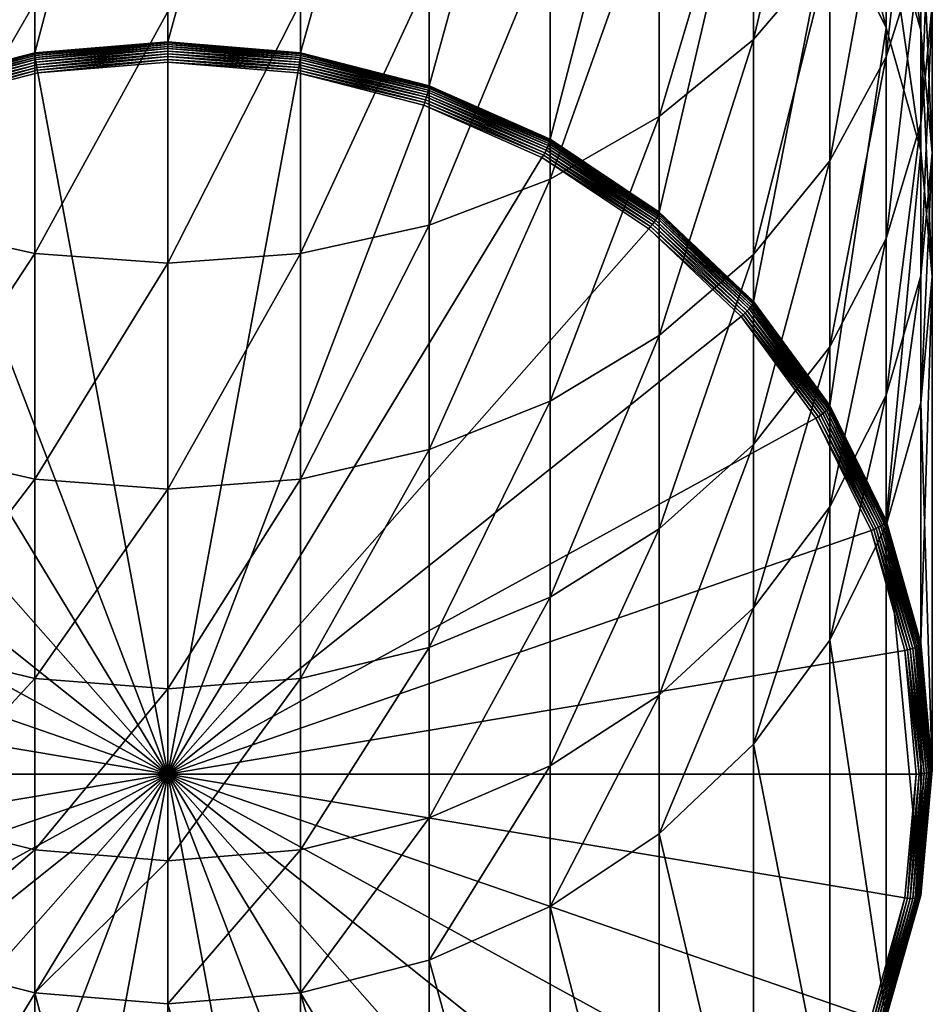
# Model space of a CAD drawing. Extents: x -22 to 75, y -132 to 22.
# Drawn here: x -2 to 10, y -126 to -114 of the extents above; entities that cross this region are included whole.
import ezdxf

# ---------------------------------------------------------------- set-up
doc = ezdxf.new("R2010")
doc.units = 0
doc.layers.add('L1', color=7, linetype='CONTINUOUS')

msp = doc.modelspace()

# ---------------------------------------------------------------- linework, layer by layer
at = {"layer": 'L1', "color": 7}
for points in [[(-1.649658, -114.2842, 199.019), (-1.649658, -108.1656, 217.85), (0, -108.0284, 217.8054)], [(-1.649658, -114.2842, 199.019), (0, -108.0284, 217.8054), (0, -114.1469, 198.9744)], [(0, -114.1469, 198.9744), (0, -108.0284, 217.8054), (1.649658, -108.1656, 217.85)], [(-3.249191, -114.6918, 199.1515), (-3.249191, -108.5732, 217.9824), (-1.649658, -108.1656, 217.85)], [(-3.249191, -114.6918, 199.1515), (-1.649658, -108.1656, 217.85), (-1.649658, -114.2842, 199.019)], [(0, -114.1469, 198.9744), (1.649658, -108.1656, 217.85), (1.649658, -114.2842, 199.019)], [(1.649658, -114.2842, 199.019), (1.649658, -108.1656, 217.85), (3.249191, -108.5732, 217.9824)], [(1.649658, -114.2842, 199.019), (3.249191, -108.5732, 217.9824), (3.249191, -114.6918, 199.1515)], [(3.249191, -114.6918, 199.1515), (3.249191, -108.5732, 217.9824), (4.75, -109.2388, 218.1987)], [(3.249191, -114.6918, 199.1515), (4.75, -109.2388, 218.1987), (4.75, -115.3574, 199.3677)], [(4.75, -115.3574, 199.3677), (4.75, -109.2388, 218.1987), (6.106482, -110.1421, 218.4922)], [(4.75, -115.3574, 199.3677), (6.106482, -110.1421, 218.4922), (6.106482, -116.2607, 199.6613)], [(6.106482, -116.2607, 199.6613), (6.106482, -110.1421, 218.4922), (7.277422, -111.2558, 218.854)], [(8.227241, -113.006, 239.3878), (8.227241, -110.0949, 243.2252), (7.277422, -114.1164, 240.1668)], [(7.277422, -114.1164, 240.1668), (8.227241, -110.0949, 243.2252), (7.277422, -111.1443, 244.0847)], [(9.355674, -112.9604, 233.7575), (9.355674, -110.4679, 237.6072), (8.92708, -114.3345, 234.5763)], [(8.92708, -114.3345, 234.5763), (9.355674, -110.4679, 237.6072), (8.92708, -111.7774, 238.5258)], [(8.92708, -112.5202, 223.7007), (8.92708, -110.7766, 227.5454), (9.355674, -114.0005, 224.3067)], [(9.355674, -114.0005, 224.3067), (8.92708, -110.7766, 227.5454), (9.355674, -112.2078, 228.2598)], [(7.277422, -114.1164, 240.1668), (7.277422, -111.1443, 244.0847), (6.106482, -115.075, 240.8393)], [(6.106482, -115.075, 240.8393), (7.277422, -111.1443, 244.0847), (6.106482, -112.0502, 244.8266)], [(8.227241, -112.5459, 219.2732), (8.227241, -111.1313, 223.1321), (8.92708, -113.9732, 219.737)], [(8.92708, -113.9732, 219.737), (8.227241, -111.1313, 223.1321), (8.92708, -112.5202, 223.7007)], [(6.106482, -116.2607, 199.6613), (7.277422, -111.2558, 218.854), (7.277422, -117.3743, 200.0231)], [(7.277422, -117.3743, 200.0231), (7.277422, -111.2558, 218.854), (8.227241, -112.5459, 219.2732)], [(9.5, -113.6838, 228.9965), (9.5, -111.5432, 232.9131), (9.355674, -115.1598, 229.7333)], [(9.355674, -115.1598, 229.7333), (9.5, -111.5432, 232.9131), (9.355674, -112.9604, 233.7575)], [(8.92708, -114.3345, 234.5763), (8.92708, -111.7774, 238.5258), (8.227241, -115.6237, 235.3446)], [(8.227241, -115.6237, 235.3446), (8.92708, -111.7774, 238.5258), (8.227241, -113.006, 239.3878)], [(6.106482, -115.075, 240.8393), (6.106482, -112.0502, 244.8266), (4.75, -115.8525, 241.3849)], [(4.75, -115.8525, 241.3849), (6.106482, -112.0502, 244.8266), (4.75, -112.7851, 245.4284)], [(9.355674, -114.0005, 224.3067), (9.355674, -112.2078, 228.2598), (9.5, -115.5272, 224.9317)], [(9.5, -115.5272, 224.9317), (9.355674, -112.2078, 228.2598), (9.5, -113.6838, 228.9965)], [(8.92708, -113.9732, 219.737), (8.92708, -112.5202, 223.7007), (9.355674, -115.4945, 220.2312)], [(9.355674, -115.4945, 220.2312), (8.92708, -112.5202, 223.7007), (9.355674, -114.0005, 224.3067)], [(7.277422, -117.3743, 200.0231), (8.227241, -112.5459, 219.2732), (8.227241, -118.6644, 200.4423)], [(8.227241, -118.6644, 200.4423), (8.227241, -112.5459, 219.2732), (8.92708, -113.9732, 219.737)], [(4.75, -115.8525, 241.3849), (4.75, -112.7851, 245.4284), (3.249191, -116.4254, 241.7868)], [(3.249191, -116.4254, 241.7868), (4.75, -112.7851, 245.4284), (3.249191, -113.3265, 245.8718)], [(8.227241, -115.6237, 235.3446), (8.227241, -113.006, 239.3878), (7.277422, -116.789, 236.0389)], [(7.277422, -116.789, 236.0389), (8.227241, -113.006, 239.3878), (7.277422, -114.1164, 240.1668)], [(9.355674, -115.1598, 229.7333), (9.355674, -112.9604, 233.7575), (8.92708, -116.5909, 230.4476)], [(8.92708, -116.5909, 230.4476), (9.355674, -112.9604, 233.7575), (8.92708, -114.3345, 234.5763)], [(-3.249191, -116.4254, 241.7868), (-1.649658, -113.6581, 246.1433), (-3.249191, -113.3265, 245.8718)], [(3.249191, -116.4254, 241.7868), (3.249191, -113.3265, 245.8718), (1.649658, -116.7763, 242.0329)], [(1.649658, -116.7763, 242.0329), (3.249191, -113.3265, 245.8718), (1.649658, -113.6581, 246.1433)], [(-1.649658, -116.7763, 242.0329), (-1.649658, -113.6581, 246.1433), (-3.249191, -116.4254, 241.7868)], [(-1.649658, -116.7763, 242.0329), (0, -113.7698, 246.2348), (-1.649658, -113.6581, 246.1433)], [(1.649658, -116.7763, 242.0329), (1.649658, -113.6581, 246.1433), (0, -116.8944, 242.1158)], [(0, -116.8944, 242.1158), (1.649658, -113.6581, 246.1433), (0, -113.7698, 246.2348)], [(9.5, -115.5272, 224.9317), (9.5, -113.6838, 228.9965), (9.355674, -117.0539, 225.5567)], [(9.355674, -117.0539, 225.5567), (9.5, -113.6838, 228.9965), (9.355674, -115.1598, 229.7333)], [(0, -116.8944, 242.1158), (0, -113.7698, 246.2348), (-1.649658, -116.7763, 242.0329)], [(8.227241, -118.6644, 200.4423), (8.92708, -113.9732, 219.737), (8.92708, -120.0918, 200.906)], [(8.92708, -120.0918, 200.906), (8.92708, -113.9732, 219.737), (9.355674, -115.4945, 220.2312)], [(9.355674, -115.4945, 220.2312), (9.355674, -114.0005, 224.3067), (9.5, -117.0634, 220.741)], [(9.5, -117.0634, 220.741), (9.355674, -114.0005, 224.3067), (9.5, -115.5272, 224.9317)], [(7.277422, -116.789, 236.0389), (7.277422, -114.1164, 240.1668), (6.106482, -117.7949, 236.6383)], [(6.106482, -117.7949, 236.6383), (7.277422, -114.1164, 240.1668), (6.106482, -115.075, 240.8393)], [(-1.64913, -114.2977, 198.9869), (-1.649658, -114.2842, 199.019), (0, -114.1469, 198.9744)], [(-1.64913, -114.2977, 198.9869), (0, -114.1469, 198.9744), (0, -114.1605, 198.9423)], [(-1.647563, -114.3166, 198.9577), (-1.64913, -114.2977, 198.9869), (0, -114.1605, 198.9423)], [(-1.647563, -114.3166, 198.9577), (0, -114.1605, 198.9423), (0, -114.1795, 198.9131)], [(-1.645005, -114.3401, 198.9321), (-1.647563, -114.3166, 198.9577), (0, -114.1795, 198.9131)], [(-1.645005, -114.3401, 198.9321), (0, -114.1795, 198.9131), (0, -114.2033, 198.8876)], [(-1.641533, -114.3677, 198.911), (-1.645005, -114.3401, 198.9321), (0, -114.2033, 198.8876)], [(-1.641533, -114.3677, 198.911), (0, -114.2033, 198.8876), (0, -114.2311, 198.8666)], [(-1.637252, -114.3984, 198.8951), (-1.641533, -114.3677, 198.911), (0, -114.2311, 198.8666)], [(-1.637252, -114.3984, 198.8951), (0, -114.2311, 198.8666), (0, -114.2622, 198.8508)], [(0, -114.1605, 198.9423), (0, -114.1469, 198.9744), (1.649658, -114.2842, 199.019)], [(0, -114.1795, 198.9131), (0, -114.1605, 198.9423), (1.64913, -114.2977, 198.9869)], [(0, -114.1605, 198.9423), (1.649658, -114.2842, 199.019), (1.64913, -114.2977, 198.9869)], [(0, -114.2033, 198.8876), (0, -114.1795, 198.9131), (1.647563, -114.3166, 198.9577)], [(0, -114.1795, 198.9131), (1.64913, -114.2977, 198.9869), (1.647563, -114.3166, 198.9577)], [(0, -114.2311, 198.8666), (0, -114.2033, 198.8876), (1.645005, -114.3401, 198.9321)], [(0, -114.2033, 198.8876), (1.647563, -114.3166, 198.9577), (1.645005, -114.3401, 198.9321)], [(0, -114.2622, 198.8508), (0, -114.2311, 198.8666), (1.641533, -114.3677, 198.911)], [(0, -114.2311, 198.8666), (1.645005, -114.3401, 198.9321), (1.641533, -114.3677, 198.911)], [(-3.248152, -114.7052, 199.1193), (-3.249191, -114.6918, 199.1515), (-1.649658, -114.2842, 199.019)], [(-3.248152, -114.7052, 199.1193), (-1.649658, -114.2842, 199.019), (-1.64913, -114.2977, 198.9869)], [(-3.245066, -114.7237, 199.0899), (-3.248152, -114.7052, 199.1193), (-1.64913, -114.2977, 198.9869)], [(-3.245066, -114.7237, 199.0899), (-1.64913, -114.2977, 198.9869), (-1.647563, -114.3166, 198.9577)], [(-3.240027, -114.7466, 199.0642), (-3.245066, -114.7237, 199.0899), (-1.647563, -114.3166, 198.9577)], [(-3.240027, -114.7466, 199.0642), (-1.647563, -114.3166, 198.9577), (-1.645005, -114.3401, 198.9321)], [(-3.233188, -114.7733, 199.0428), (-3.240027, -114.7466, 199.0642), (-1.645005, -114.3401, 198.9321)], [(-3.233188, -114.7733, 199.0428), (-1.645005, -114.3401, 198.9321), (-1.641533, -114.3677, 198.911)], [(-1.632293, -114.4313, 198.8847), (-1.637252, -114.3984, 198.8951), (0, -114.2622, 198.8508)], [(-1.632293, -114.4313, 198.8847), (0, -114.2622, 198.8508), (0, -114.2955, 198.8406)], [(-1.626806, -114.4655, 198.8803), (-1.632293, -114.4313, 198.8847), (0, -114.2955, 198.8406)], [(-1.626806, -114.4655, 198.8803), (0, -114.2955, 198.8406), (0, -114.3301, 198.8364)], [(-1.620959, -114.4998, 198.882), (-1.626806, -114.4655, 198.8803), (0, -114.3301, 198.8364)], [(-1.620959, -114.4998, 198.882), (0, -114.3301, 198.8364), (0, -114.3649, 198.8382)], [(-1.614928, -114.5333, 198.8897), (-1.620959, -114.4998, 198.882), (0, -114.3649, 198.8382)], [(-1.614928, -114.5333, 198.8897), (0, -114.3649, 198.8382), (0, -114.3989, 198.846)], [(0, -114.2955, 198.8406), (0, -114.2622, 198.8508), (1.637252, -114.3984, 198.8951)], [(0, -114.2622, 198.8508), (1.641533, -114.3677, 198.911), (1.637252, -114.3984, 198.8951)], [(0, -114.3301, 198.8364), (0, -114.2955, 198.8406), (1.632293, -114.4313, 198.8847)], [(0, -114.2955, 198.8406), (1.637252, -114.3984, 198.8951), (1.632293, -114.4313, 198.8847)], [(0, -114.3649, 198.8382), (0, -114.3301, 198.8364), (1.626806, -114.4655, 198.8803)], [(0, -114.3301, 198.8364), (1.632293, -114.4313, 198.8847), (1.626806, -114.4655, 198.8803)], [(0, -114.3989, 198.846), (0, -114.3649, 198.8382), (1.620959, -114.4998, 198.882)], [(0, -114.3649, 198.8382), (1.626806, -114.4655, 198.8803), (1.620959, -114.4998, 198.882)], [(1.641533, -114.3677, 198.911), (1.645005, -114.3401, 198.9321), (3.240027, -114.7466, 199.0642)], [(1.645005, -114.3401, 198.9321), (1.647563, -114.3166, 198.9577), (3.245066, -114.7237, 199.0899)], [(1.645005, -114.3401, 198.9321), (3.245066, -114.7237, 199.0899), (3.240027, -114.7466, 199.0642)], [(1.647563, -114.3166, 198.9577), (1.64913, -114.2977, 198.9869), (3.248152, -114.7052, 199.1193)], [(1.647563, -114.3166, 198.9577), (3.248152, -114.7052, 199.1193), (3.245066, -114.7237, 199.0899)], [(1.64913, -114.2977, 198.9869), (1.649658, -114.2842, 199.019), (3.249191, -114.6918, 199.1515)], [(1.64913, -114.2977, 198.9869), (3.249191, -114.6918, 199.1515), (3.248152, -114.7052, 199.1193)], [(8.92708, -116.5909, 230.4476), (8.92708, -114.3345, 234.5763), (8.227241, -117.9337, 231.1179)], [(8.227241, -117.9337, 231.1179), (8.92708, -114.3345, 234.5763), (8.227241, -115.6237, 235.3446)], [(-3.224757, -114.803, 199.0265), (-3.233188, -114.7733, 199.0428), (-1.641533, -114.3677, 198.911)], [(-3.224757, -114.803, 199.0265), (-1.641533, -114.3677, 198.911), (-1.637252, -114.3984, 198.8951)], [(-3.214989, -114.8347, 199.0158), (-3.224757, -114.803, 199.0265), (-1.637252, -114.3984, 198.8951)], [(-3.214989, -114.8347, 199.0158), (-1.637252, -114.3984, 198.8951), (-1.632293, -114.4313, 198.8847)], [(-3.204183, -114.8675, 199.011), (-3.214989, -114.8347, 199.0158), (-1.632293, -114.4313, 198.8847)], [(-3.204183, -114.8675, 199.011), (-1.632293, -114.4313, 198.8847), (-1.626806, -114.4655, 198.8803)], [(-3.192666, -114.9003, 199.0121), (-3.204183, -114.8675, 199.011), (-1.626806, -114.4655, 198.8803)], [(-3.192666, -114.9003, 199.0121), (-1.626806, -114.4655, 198.8803), (-1.620959, -114.4998, 198.882)], [(0, -123.2437, 201.7199), (-1.614928, -114.5333, 198.8897), (0, -114.3989, 198.846)], [(0, -123.2437, 201.7199), (0, -114.3989, 198.846), (1.614928, -114.5333, 198.8897)], [(0, -114.3989, 198.846), (1.620959, -114.4998, 198.882), (1.614928, -114.5333, 198.8897)], [(1.620959, -114.4998, 198.882), (1.626806, -114.4655, 198.8803), (3.204183, -114.8675, 199.011)], [(1.626806, -114.4655, 198.8803), (1.632293, -114.4313, 198.8847), (3.214989, -114.8347, 199.0158)], [(1.626806, -114.4655, 198.8803), (3.214989, -114.8347, 199.0158), (3.204183, -114.8675, 199.011)], [(1.632293, -114.4313, 198.8847), (1.637252, -114.3984, 198.8951), (3.224757, -114.803, 199.0265)], [(1.632293, -114.4313, 198.8847), (3.224757, -114.803, 199.0265), (3.214989, -114.8347, 199.0158)], [(1.637252, -114.3984, 198.8951), (1.641533, -114.3677, 198.911), (3.233188, -114.7733, 199.0428)], [(1.637252, -114.3984, 198.8951), (3.233188, -114.7733, 199.0428), (3.224757, -114.803, 199.0265)], [(1.641533, -114.3677, 198.911), (3.240027, -114.7466, 199.0642), (3.233188, -114.7733, 199.0428)], [(-3.180787, -114.9323, 199.0193), (-3.192666, -114.9003, 199.0121), (-1.620959, -114.4998, 198.882)], [(-3.180787, -114.9323, 199.0193), (-1.620959, -114.4998, 198.882), (-1.614928, -114.5333, 198.8897)], [(-3.180787, -114.9323, 199.0193), (-1.614928, -114.5333, 198.8897), (0, -123.2437, 201.7199)], [(1.614928, -114.5333, 198.8897), (3.180787, -114.9323, 199.0193), (0, -123.2437, 201.7199)], [(1.614928, -114.5333, 198.8897), (1.620959, -114.4998, 198.882), (3.192666, -114.9003, 199.0121)], [(1.614928, -114.5333, 198.8897), (3.192666, -114.9003, 199.0121), (3.180787, -114.9323, 199.0193)], [(1.620959, -114.4998, 198.882), (3.204183, -114.8675, 199.011), (3.192666, -114.9003, 199.0121)], [(3.240027, -114.7466, 199.0642), (3.245066, -114.7237, 199.0899), (4.743969, -115.3884, 199.3059)], [(3.245066, -114.7237, 199.0899), (3.248152, -114.7052, 199.1193), (4.748481, -115.3706, 199.3355)], [(3.245066, -114.7237, 199.0899), (4.748481, -115.3706, 199.3355), (4.743969, -115.3884, 199.3059)], [(3.248152, -114.7052, 199.1193), (3.249191, -114.6918, 199.1515), (4.75, -115.3574, 199.3677)], [(3.248152, -114.7052, 199.1193), (4.75, -115.3574, 199.3677), (4.748481, -115.3706, 199.3355)], [(3.204183, -114.8675, 199.011), (3.214989, -114.8347, 199.0158), (4.7, -115.4932, 199.2298)], [(3.214989, -114.8347, 199.0158), (3.224757, -114.803, 199.0265), (4.714279, -115.4635, 199.2411)], [(3.214989, -114.8347, 199.0158), (4.714279, -115.4635, 199.2411), (4.7, -115.4932, 199.2298)], [(3.224757, -114.803, 199.0265), (3.233188, -114.7733, 199.0428), (4.726605, -115.4356, 199.258)], [(3.224757, -114.803, 199.0265), (4.726605, -115.4356, 199.258), (4.714279, -115.4635, 199.2411)], [(3.233188, -114.7733, 199.0428), (3.240027, -114.7466, 199.0642), (4.736603, -115.4103, 199.2798)], [(3.233188, -114.7733, 199.0428), (4.736603, -115.4103, 199.2798), (4.726605, -115.4356, 199.258)], [(3.240027, -114.7466, 199.0642), (4.743969, -115.3884, 199.3059), (4.736603, -115.4103, 199.2798)], [(0, -123.2437, 201.7199), (-4.65, -115.5839, 199.2311), (-3.180787, -114.9323, 199.0193)], [(0, -123.2437, 201.7199), (3.180787, -114.9323, 199.0193), (4.65, -115.5839, 199.2311)], [(3.180787, -114.9323, 199.0193), (3.192666, -114.9003, 199.0121), (4.667365, -115.5543, 199.2247)], [(3.180787, -114.9323, 199.0193), (4.667365, -115.5543, 199.2247), (4.65, -115.5839, 199.2311)], [(3.192666, -114.9003, 199.0121), (3.204183, -114.8675, 199.011), (4.684202, -115.5238, 199.2242)], [(3.192666, -114.9003, 199.0121), (4.684202, -115.5238, 199.2242), (4.667365, -115.5543, 199.2247)], [(3.204183, -114.8675, 199.011), (4.7, -115.4932, 199.2298), (4.684202, -115.5238, 199.2242)], [(6.106482, -117.7949, 236.6383), (6.106482, -115.075, 240.8393), (4.75, -118.6109, 237.1245)], [(4.75, -118.6109, 237.1245), (6.106482, -115.075, 240.8393), (4.75, -115.8525, 241.3849)], [(9.355674, -117.0539, 225.5567), (9.355674, -115.1598, 229.7333), (8.92708, -118.5342, 226.1627)], [(8.92708, -118.5342, 226.1627), (9.355674, -115.1598, 229.7333), (8.92708, -116.5909, 230.4476)], [(4.7, -115.4932, 199.2298), (4.714279, -115.4635, 199.2411), (6.06056, -116.3601, 199.5324)], [(4.714279, -115.4635, 199.2411), (4.726605, -115.4356, 199.258), (6.076406, -116.3345, 199.5501)], [(4.714279, -115.4635, 199.2411), (6.076406, -116.3345, 199.5501), (6.06056, -116.3601, 199.5324)], [(4.726605, -115.4356, 199.258), (4.736603, -115.4103, 199.2798), (6.089259, -116.3111, 199.5725)], [(4.726605, -115.4356, 199.258), (6.089259, -116.3111, 199.5725), (6.076406, -116.3345, 199.5501)], [(4.736603, -115.4103, 199.2798), (4.743969, -115.3884, 199.3059), (6.098729, -116.2906, 199.599)], [(4.736603, -115.4103, 199.2798), (6.098729, -116.2906, 199.599), (6.089259, -116.3111, 199.5725)], [(4.743969, -115.3884, 199.3059), (4.748481, -115.3706, 199.3355), (6.104529, -116.2736, 199.6289)], [(4.743969, -115.3884, 199.3059), (6.104529, -116.2736, 199.6289), (6.098729, -116.2906, 199.599)], [(4.748481, -115.3706, 199.3355), (4.75, -115.3574, 199.3677), (6.106482, -116.2607, 199.6613)], [(4.748481, -115.3706, 199.3355), (6.106482, -116.2607, 199.6613), (6.104529, -116.2736, 199.6289)], [(0, -123.2437, 201.7199), (-5.977925, -116.4682, 199.5184), (-4.65, -115.5839, 199.2311)], [(0, -123.2437, 201.7199), (4.65, -115.5839, 199.2311), (5.977925, -116.4682, 199.5184)], [(4.65, -115.5839, 199.2311), (4.667365, -115.5543, 199.2247), (6.000249, -116.442, 199.513)], [(4.65, -115.5839, 199.2311), (6.000249, -116.442, 199.513), (5.977925, -116.4682, 199.5184)], [(4.667365, -115.5543, 199.2247), (4.684202, -115.5238, 199.2242), (6.021894, -116.4146, 199.5137)], [(4.667365, -115.5543, 199.2247), (6.021894, -116.4146, 199.5137), (6.000249, -116.442, 199.513)], [(4.684202, -115.5238, 199.2242), (4.7, -115.4932, 199.2298), (6.042203, -116.3871, 199.5202)], [(4.684202, -115.5238, 199.2242), (6.042203, -116.3871, 199.5202), (6.021894, -116.4146, 199.5137)], [(4.7, -115.4932, 199.2298), (6.06056, -116.3601, 199.5324), (6.042203, -116.3871, 199.5202)], [(8.92708, -120.0918, 200.906), (9.355674, -115.4945, 220.2312), (9.355674, -121.613, 201.4003)], [(9.355674, -121.613, 201.4003), (9.355674, -115.4945, 220.2312), (9.5, -117.0634, 220.741)], [(9.5, -117.0634, 220.741), (9.5, -115.5272, 224.9317), (9.355674, -118.6323, 221.2508)], [(9.355674, -118.6323, 221.2508), (9.5, -115.5272, 224.9317), (9.355674, -117.0539, 225.5567)], [(8.227241, -117.9337, 231.1179), (8.227241, -115.6237, 235.3446), (7.277422, -119.1474, 231.7237)], [(7.277422, -119.1474, 231.7237), (8.227241, -115.6237, 235.3446), (7.277422, -116.789, 236.0389)], [(4.75, -118.6109, 237.1245), (4.75, -115.8525, 241.3849), (3.249191, -119.2121, 237.4827)], [(3.249191, -119.2121, 237.4827), (4.75, -115.8525, 241.3849), (3.249191, -116.4254, 241.7868)], [(6.076406, -116.3345, 199.5501), (6.089259, -116.3111, 199.5725), (7.256896, -117.4216, 199.9333)], [(6.089259, -116.3111, 199.5725), (6.098729, -116.2906, 199.599), (7.268182, -117.4028, 199.9604)], [(6.089259, -116.3111, 199.5725), (7.268182, -117.4028, 199.9604), (7.256896, -117.4216, 199.9333)], [(6.098729, -116.2906, 199.599), (6.104529, -116.2736, 199.6289), (7.275095, -117.3869, 199.9907)], [(6.098729, -116.2906, 199.599), (7.275095, -117.3869, 199.9907), (7.268182, -117.4028, 199.9604)], [(6.104529, -116.2736, 199.6289), (6.106482, -116.2607, 199.6613), (7.277422, -117.3743, 200.0231)], [(6.104529, -116.2736, 199.6289), (7.277422, -117.3743, 200.0231), (7.275095, -117.3869, 199.9907)], [(-3.249191, -119.2121, 237.4827), (-1.649658, -116.7763, 242.0329), (-3.249191, -116.4254, 241.7868)], [(3.249191, -119.2121, 237.4827), (3.249191, -116.4254, 241.7868), (1.649658, -119.5803, 237.7021)], [(1.649658, -119.5803, 237.7021), (3.249191, -116.4254, 241.7868), (1.649658, -116.7763, 242.0329)], [(5.977925, -116.4682, 199.5184), (6.000249, -116.442, 199.513), (7.150818, -117.5362, 199.8686)], [(6.000249, -116.442, 199.513), (6.021894, -116.4146, 199.5137), (7.176614, -117.5128, 199.8705)], [(6.000249, -116.442, 199.513), (7.176614, -117.5128, 199.8705), (7.150818, -117.5362, 199.8686)], [(6.021894, -116.4146, 199.5137), (6.042203, -116.3871, 199.5202), (7.200818, -117.489, 199.8782)], [(6.021894, -116.4146, 199.5137), (7.200818, -117.489, 199.8782), (7.176614, -117.5128, 199.8705)], [(6.042203, -116.3871, 199.5202), (6.06056, -116.3601, 199.5324), (7.222694, -117.4653, 199.8916)], [(6.042203, -116.3871, 199.5202), (7.222694, -117.4653, 199.8916), (7.200818, -117.489, 199.8782)], [(6.06056, -116.3601, 199.5324), (6.076406, -116.3345, 199.5501), (7.241578, -117.4426, 199.9101)], [(6.06056, -116.3601, 199.5324), (7.241578, -117.4426, 199.9101), (7.222694, -117.4653, 199.8916)], [(6.076406, -116.3345, 199.5501), (7.256896, -117.4216, 199.9333), (7.241578, -117.4426, 199.9101)], [(-7.124214, -117.5584, 199.8726), (-5.977925, -116.4682, 199.5184), (0, -123.2437, 201.7199)], [(5.977925, -116.4682, 199.5184), (7.124214, -117.5584, 199.8726), (0, -123.2437, 201.7199)], [(5.977925, -116.4682, 199.5184), (7.150818, -117.5362, 199.8686), (7.124214, -117.5584, 199.8726)], [(8.92708, -118.5342, 226.1627), (8.92708, -116.5909, 230.4476), (8.227241, -119.9231, 226.7313)], [(8.227241, -119.9231, 226.7313), (8.92708, -116.5909, 230.4476), (8.227241, -117.9337, 231.1179)], [(-1.649658, -119.5803, 237.7021), (-1.649658, -116.7763, 242.0329), (-3.249191, -119.2121, 237.4827)], [(-1.649658, -119.5803, 237.7021), (0, -116.8944, 242.1158), (-1.649658, -116.7763, 242.0329)], [(1.649658, -119.5803, 237.7021), (1.649658, -116.7763, 242.0329), (0, -119.7042, 237.776)], [(0, -119.7042, 237.776), (1.649658, -116.7763, 242.0329), (0, -116.8944, 242.1158)], [(7.277422, -119.1474, 231.7237), (7.277422, -116.789, 236.0389), (6.106482, -120.1951, 232.2467)], [(6.106482, -120.1951, 232.2467), (7.277422, -116.789, 236.0389), (6.106482, -117.7949, 236.6383)], [(0, -119.7042, 237.776), (0, -116.8944, 242.1158), (-1.649658, -119.5803, 237.7021)], [(9.355674, -118.6323, 221.2508), (9.355674, -117.0539, 225.5567), (8.92708, -120.1536, 221.7451)], [(8.92708, -120.1536, 221.7451), (9.355674, -117.0539, 225.5567), (8.92708, -118.5342, 226.1627)], [(9.355674, -121.613, 201.4003), (9.5, -117.0634, 220.741), (9.5, -123.1819, 201.9101)], [(9.5, -123.1819, 201.9101), (9.5, -117.0634, 220.741), (9.355674, -118.6323, 221.2508)], [(7.241578, -117.4426, 199.9101), (7.256896, -117.4216, 199.9333), (8.204036, -118.7081, 200.3513)], [(7.256896, -117.4216, 199.9333), (7.268182, -117.4028, 199.9604), (8.216796, -118.6913, 200.3791)], [(7.256896, -117.4216, 199.9333), (8.216796, -118.6913, 200.3791), (8.204036, -118.7081, 200.3513)], [(7.268182, -117.4028, 199.9604), (7.275095, -117.3869, 199.9907), (8.22461, -118.6766, 200.4097)], [(7.268182, -117.4028, 199.9604), (8.22461, -118.6766, 200.4097), (8.216796, -118.6913, 200.3791)], [(7.275095, -117.3869, 199.9907), (7.277422, -117.3743, 200.0231), (8.227241, -118.6644, 200.4423)], [(7.275095, -117.3869, 199.9907), (8.227241, -118.6644, 200.4423), (8.22461, -118.6766, 200.4097)], [(7.124214, -117.5584, 199.8726), (7.150818, -117.5362, 199.8686), (8.084113, -118.8039, 200.2805)], [(7.150818, -117.5362, 199.8686), (7.176614, -117.5128, 199.8705), (8.113276, -118.7851, 200.2839)], [(7.150818, -117.5362, 199.8686), (8.113276, -118.7851, 200.2839), (8.084113, -118.8039, 200.2805)], [(7.176614, -117.5128, 199.8705), (7.200818, -117.489, 199.8782), (8.140638, -118.7655, 200.293)], [(7.176614, -117.5128, 199.8705), (8.140638, -118.7655, 200.293), (8.113276, -118.7851, 200.2839)], [(7.200818, -117.489, 199.8782), (7.222694, -117.4653, 199.8916), (8.165371, -118.7457, 200.3076)], [(7.200818, -117.489, 199.8782), (8.165371, -118.7457, 200.3076), (8.140638, -118.7655, 200.293)], [(7.222694, -117.4653, 199.8916), (7.241578, -117.4426, 199.9101), (8.186719, -118.7264, 200.3272)], [(7.222694, -117.4653, 199.8916), (8.186719, -118.7264, 200.3272), (8.165371, -118.7457, 200.3076)], [(7.241578, -117.4426, 199.9101), (8.204036, -118.7081, 200.3513), (8.186719, -118.7264, 200.3272)], [(0, -123.2437, 201.7199), (-8.054037, -118.8213, 200.283), (-7.124214, -117.5584, 199.8726)], [(0, -123.2437, 201.7199), (7.124214, -117.5584, 199.8726), (8.054037, -118.8213, 200.283)], [(7.124214, -117.5584, 199.8726), (8.084113, -118.8039, 200.2805), (8.054037, -118.8213, 200.283)], [(6.106482, -120.1951, 232.2467), (6.106482, -117.7949, 236.6383), (4.75, -121.0449, 232.6709)], [(4.75, -121.0449, 232.6709), (6.106482, -117.7949, 236.6383), (4.75, -118.6109, 237.1245)], [(8.227241, -119.9231, 226.7313), (8.227241, -117.9337, 231.1179), (7.277422, -121.1785, 227.2452)], [(7.277422, -121.1785, 227.2452), (8.227241, -117.9337, 231.1179), (7.277422, -119.1474, 231.7237)], [(4.75, -121.0449, 232.6709), (4.75, -118.6109, 237.1245), (3.249191, -121.6711, 232.9834)], [(3.249191, -121.6711, 232.9834), (4.75, -118.6109, 237.1245), (3.249191, -119.2121, 237.4827)], [(8.92708, -120.1536, 221.7451), (8.92708, -118.5342, 226.1627), (8.227241, -121.5809, 222.2088)], [(8.227241, -121.5809, 222.2088), (8.92708, -118.5342, 226.1627), (8.227241, -119.9231, 226.7313)], [(9.355674, -124.7508, 202.4199), (9.355674, -118.6323, 221.2508), (8.92708, -120.1536, 221.7451)], [(9.5, -123.1819, 201.9101), (9.355674, -118.6323, 221.2508), (9.355674, -124.7508, 202.4199)], [(8.113276, -118.7851, 200.2839), (8.140638, -118.7655, 200.293), (8.83311, -120.1778, 200.7519)], [(8.140638, -118.7655, 200.293), (8.165371, -118.7457, 200.3076), (8.859946, -120.1623, 200.7679)], [(8.140638, -118.7655, 200.293), (8.859946, -120.1623, 200.7679), (8.83311, -120.1778, 200.7519)], [(8.165371, -118.7457, 200.3076), (8.186719, -118.7264, 200.3272), (8.88311, -120.1467, 200.7887)], [(8.165371, -118.7457, 200.3076), (8.88311, -120.1467, 200.7887), (8.859946, -120.1623, 200.7679)], [(8.186719, -118.7264, 200.3272), (8.204036, -118.7081, 200.3513), (8.901901, -120.1314, 200.8138)], [(8.186719, -118.7264, 200.3272), (8.901901, -120.1314, 200.8138), (8.88311, -120.1467, 200.7887)], [(8.204036, -118.7081, 200.3513), (8.216796, -118.6913, 200.3791), (8.915746, -120.1168, 200.8423)], [(8.204036, -118.7081, 200.3513), (8.915746, -120.1168, 200.8423), (8.901901, -120.1314, 200.8138)], [(8.216796, -118.6913, 200.3791), (8.22461, -118.6766, 200.4097), (8.924224, -120.1035, 200.8733)], [(8.216796, -118.6913, 200.3791), (8.924224, -120.1035, 200.8733), (8.915746, -120.1168, 200.8423)], [(8.22461, -118.6766, 200.4097), (8.227241, -118.6644, 200.4423), (8.92708, -120.0918, 200.906)], [(8.22461, -118.6766, 200.4097), (8.92708, -120.0918, 200.906), (8.924224, -120.1035, 200.8733)], [(0, -123.2437, 201.7199), (-8.739142, -120.2186, 200.737), (-8.054037, -118.8213, 200.283)], [(0, -123.2437, 201.7199), (8.054037, -118.8213, 200.283), (8.739142, -120.2186, 200.737)], [(8.054037, -118.8213, 200.283), (8.084113, -118.8039, 200.2805), (8.771776, -120.2064, 200.7362)], [(8.054037, -118.8213, 200.283), (8.771776, -120.2064, 200.7362), (8.739142, -120.2186, 200.737)], [(8.084113, -118.8039, 200.2805), (8.113276, -118.7851, 200.2839), (8.80342, -120.1926, 200.7412)], [(8.084113, -118.8039, 200.2805), (8.80342, -120.1926, 200.7412), (8.771776, -120.2064, 200.7362)], [(8.113276, -118.7851, 200.2839), (8.83311, -120.1778, 200.7519), (8.80342, -120.1926, 200.7412)], [(-3.249191, -121.6711, 232.9834), (-1.649658, -119.5803, 237.7021), (-3.249191, -119.2121, 237.4827)], [(3.249191, -121.6711, 232.9834), (3.249191, -119.2121, 237.4827), (1.649658, -122.0546, 233.1748)], [(1.649658, -122.0546, 233.1748), (3.249191, -119.2121, 237.4827), (1.649658, -119.5803, 237.7021)], [(7.277422, -121.1785, 227.2452), (7.277422, -119.1474, 231.7237), (6.106482, -122.2621, 227.6888)], [(6.106482, -122.2621, 227.6888), (7.277422, -119.1474, 231.7237), (6.106482, -120.1951, 232.2467)], [(-1.649658, -122.0546, 233.1748), (-1.649658, -119.5803, 237.7021), (-3.249191, -121.6711, 232.9834)], [(-1.649658, -122.0546, 233.1748), (0, -119.7042, 237.776), (-1.649658, -119.5803, 237.7021)], [(1.649658, -122.0546, 233.1748), (1.649658, -119.5803, 237.7021), (0, -122.1837, 233.2393)], [(0, -122.1837, 233.2393), (1.649658, -119.5803, 237.7021), (0, -119.7042, 237.776)], [(0, -122.1837, 233.2393), (0, -119.7042, 237.776), (-1.649658, -122.0546, 233.1748)], [(8.227241, -121.5809, 222.2088), (8.227241, -119.9231, 226.7313), (7.277422, -122.871, 222.628)], [(7.277422, -122.871, 222.628), (8.227241, -119.9231, 226.7313), (7.277422, -121.1785, 227.2452)], [(8.915746, -120.1168, 200.8423), (8.924224, -120.1035, 200.8733), (9.352681, -121.6242, 201.3675)], [(8.924224, -120.1035, 200.8733), (8.92708, -120.0918, 200.906), (9.355674, -121.613, 201.4003)], [(8.924224, -120.1035, 200.8733), (9.355674, -121.613, 201.4003), (9.352681, -121.6242, 201.3675)], [(-9.158712, -121.7078, 201.2208), (-8.739142, -120.2186, 200.737), (0, -123.2437, 201.7199)], [(8.739142, -120.2186, 200.737), (9.158712, -121.7078, 201.2208), (0, -123.2437, 201.7199)], [(6.106482, -122.2621, 227.6888), (6.106482, -120.1951, 232.2467), (4.75, -123.1411, 228.0487)], [(4.75, -123.1411, 228.0487), (6.106482, -120.1951, 232.2467), (4.75, -121.0449, 232.6709)], [(8.92708, -126.2721, 202.9141), (8.92708, -120.1536, 221.7451), (8.227241, -121.5809, 222.2088)], [(8.739142, -120.2186, 200.737), (8.771776, -120.2064, 200.7362), (9.192914, -121.7012, 201.2219)], [(8.739142, -120.2186, 200.737), (9.192914, -121.7012, 201.2219), (9.158712, -121.7078, 201.2208)], [(8.771776, -120.2064, 200.7362), (8.80342, -120.1926, 200.7412), (9.226077, -121.6928, 201.2286)], [(8.771776, -120.2064, 200.7362), (9.226077, -121.6928, 201.2286), (9.192914, -121.7012, 201.2219)], [(8.80342, -120.1926, 200.7412), (8.83311, -120.1778, 200.7519), (9.257193, -121.683, 201.241)], [(8.80342, -120.1926, 200.7412), (9.257193, -121.683, 201.241), (9.226077, -121.6928, 201.2286)], [(8.83311, -120.1778, 200.7519), (8.859946, -120.1623, 200.7679), (9.285317, -121.6722, 201.2585)], [(8.83311, -120.1778, 200.7519), (9.285317, -121.6722, 201.2585), (9.257193, -121.683, 201.241)], [(8.859946, -120.1623, 200.7679), (8.88311, -120.1467, 200.7887), (9.309594, -121.6605, 201.2806)], [(8.859946, -120.1623, 200.7679), (9.309594, -121.6605, 201.2806), (9.285317, -121.6722, 201.2585)], [(8.88311, -120.1467, 200.7887), (8.901901, -120.1314, 200.8138), (9.329285, -121.6483, 201.3067)], [(8.88311, -120.1467, 200.7887), (9.329285, -121.6483, 201.3067), (9.309594, -121.6605, 201.2806)], [(8.901901, -120.1314, 200.8138), (8.915746, -120.1168, 200.8423), (9.343795, -121.6361, 201.3359)], [(8.901901, -120.1314, 200.8138), (9.343795, -121.6361, 201.3359), (9.329285, -121.6483, 201.3067)], [(8.915746, -120.1168, 200.8423), (9.352681, -121.6242, 201.3675), (9.343795, -121.6361, 201.3359)], [(9.355674, -124.7508, 202.4199), (8.92708, -120.1536, 221.7451), (8.92708, -126.2721, 202.9141)], [(4.75, -123.1411, 228.0487), (4.75, -121.0449, 232.6709), (3.249191, -123.7888, 228.3138)], [(3.249191, -123.7888, 228.3138), (4.75, -121.0449, 232.6709), (3.249191, -121.6711, 232.9834)], [(7.277422, -122.871, 222.628), (7.277422, -121.1785, 227.2452), (6.106482, -123.9846, 222.9899)], [(6.106482, -123.9846, 222.9899), (7.277422, -121.1785, 227.2452), (6.106482, -122.2621, 227.6888)], [(8.227241, -127.6994, 203.3779), (8.227241, -121.5809, 222.2088), (7.277422, -122.871, 222.628)], [(8.92708, -126.2721, 202.9141), (8.227241, -121.5809, 222.2088), (8.227241, -127.6994, 203.3779)], [(-3.249191, -123.7888, 228.3138), (-1.649658, -122.0546, 233.1748), (-3.249191, -121.6711, 232.9834)], [(3.249191, -123.7888, 228.3138), (3.249191, -121.6711, 232.9834), (1.649658, -124.1855, 228.4762)], [(1.649658, -124.1855, 228.4762), (3.249191, -121.6711, 232.9834), (1.649658, -122.0546, 233.1748)], [(9.158712, -121.7078, 201.2208), (9.192914, -121.7012, 201.2219), (9.33473, -123.2428, 201.7228)], [(9.192914, -121.7012, 201.2219), (9.226077, -121.6928, 201.2286), (9.368404, -123.24, 201.7314)], [(9.192914, -121.7012, 201.2219), (9.368404, -123.24, 201.7314), (9.33473, -123.2428, 201.7228)], [(9.226077, -121.6928, 201.2286), (9.257193, -121.683, 201.241), (9.4, -123.2354, 201.7454)], [(9.226077, -121.6928, 201.2286), (9.4, -123.2354, 201.7454), (9.368404, -123.24, 201.7314)], [(9.257193, -121.683, 201.241), (9.285317, -121.6722, 201.2585), (9.428558, -123.2293, 201.7644)], [(9.257193, -121.683, 201.241), (9.428558, -123.2293, 201.7644), (9.4, -123.2354, 201.7454)], [(9.285317, -121.6722, 201.2585), (9.309594, -121.6605, 201.2806), (9.453209, -123.2217, 201.7878)], [(9.285317, -121.6722, 201.2585), (9.453209, -123.2217, 201.7878), (9.428558, -123.2293, 201.7644)], [(9.309594, -121.6605, 201.2806), (9.329285, -121.6483, 201.3067), (9.473206, -123.2128, 201.815)], [(9.309594, -121.6605, 201.2806), (9.473206, -123.2128, 201.815), (9.453209, -123.2217, 201.7878)], [(9.329285, -121.6483, 201.3067), (9.343795, -121.6361, 201.3359), (9.487938, -123.2031, 201.845)], [(9.329285, -121.6483, 201.3067), (9.487938, -123.2031, 201.845), (9.473206, -123.2128, 201.815)], [(9.343795, -121.6361, 201.3359), (9.352681, -121.6242, 201.3675), (9.496962, -123.1927, 201.8771)], [(9.343795, -121.6361, 201.3359), (9.496962, -123.1927, 201.8771), (9.487938, -123.2031, 201.845)], [(9.352681, -121.6242, 201.3675), (9.355674, -121.613, 201.4003), (9.5, -123.1819, 201.9101)], [(9.352681, -121.6242, 201.3675), (9.5, -123.1819, 201.9101), (9.496962, -123.1927, 201.8771)], [(0, -123.2437, 201.7199), (-9.3, -123.2437, 201.7199), (-9.158712, -121.7078, 201.2208)], [(0, -123.2437, 201.7199), (9.158712, -121.7078, 201.2208), (9.3, -123.2437, 201.7199)], [(9.158712, -121.7078, 201.2208), (9.33473, -123.2428, 201.7228), (9.3, -123.2437, 201.7199)], [(-1.649658, -124.1855, 228.4762), (-1.649658, -122.0546, 233.1748), (-3.249191, -123.7888, 228.3138)], [(-1.649658, -124.1855, 228.4762), (0, -122.1837, 233.2393), (-1.649658, -122.0546, 233.1748)], [(1.649658, -124.1855, 228.4762), (1.649658, -122.0546, 233.1748), (0, -124.319, 228.5309)], [(0, -124.319, 228.5309), (1.649658, -122.0546, 233.1748), (0, -122.1837, 233.2393)], [(0, -124.319, 228.5309), (0, -122.1837, 233.2393), (-1.649658, -124.1855, 228.4762)], [(6.106482, -123.9846, 222.9899), (6.106482, -122.2621, 227.6888), (4.75, -124.888, 223.2834)], [(4.75, -124.888, 223.2834), (6.106482, -122.2621, 227.6888), (4.75, -123.1411, 228.0487)], [(7.277422, -128.9895, 203.7971), (7.277422, -122.871, 222.628), (6.106482, -123.9846, 222.9899)], [(8.227241, -127.6994, 203.3779), (7.277422, -122.871, 222.628), (7.277422, -128.9895, 203.7971)], [(4.75, -124.888, 223.2834), (4.75, -123.1411, 228.0487), (3.249191, -125.5535, 223.4996)], [(3.249191, -125.5535, 223.4996), (4.75, -123.1411, 228.0487), (3.249191, -123.7888, 228.3138)], [(0, -123.2437, 201.7199), (-9.158712, -124.7796, 202.2189), (-9.3, -123.2437, 201.7199)], [(-8.739142, -126.2688, 202.7028), (-9.158712, -124.7796, 202.2189), (0, -123.2437, 201.7199)], [(0, -123.2437, 201.7199), (-8.054037, -127.6661, 203.1568), (-8.739142, -126.2688, 202.7028)], [(0, -123.2437, 201.7199), (-7.124214, -128.9291, 203.5672), (-8.054037, -127.6661, 203.1568)], [(-5.977925, -130.0193, 203.9214), (-7.124214, -128.9291, 203.5672), (0, -123.2437, 201.7199)], [(0, -123.2437, 201.7199), (-4.65, -130.9036, 204.2087), (-5.977925, -130.0193, 203.9214)], [(0, -123.2437, 201.7199), (-3.180787, -131.5552, 204.4204), (-4.65, -130.9036, 204.2087)], [(-1.614928, -131.9542, 204.5501), (-3.180787, -131.5552, 204.4204), (0, -123.2437, 201.7199)], [(0, -123.2437, 201.7199), (0, -132.0886, 204.5937), (-1.614928, -131.9542, 204.5501)], [(3.180787, -131.5552, 204.4204), (1.614928, -131.9542, 204.5501), (0, -123.2437, 201.7199)], [(0, -123.2437, 201.7199), (1.614928, -131.9542, 204.5501), (0, -132.0886, 204.5937)], [(7.124214, -128.9291, 203.5672), (5.977925, -130.0193, 203.9214), (0, -123.2437, 201.7199)], [(0, -123.2437, 201.7199), (5.977925, -130.0193, 203.9214), (4.65, -130.9036, 204.2087)], [(0, -123.2437, 201.7199), (4.65, -130.9036, 204.2087), (3.180787, -131.5552, 204.4204)], [(9.158712, -124.7796, 202.2189), (8.739142, -126.2688, 202.7028), (0, -123.2437, 201.7199)], [(0, -123.2437, 201.7199), (8.739142, -126.2688, 202.7028), (8.054037, -127.6661, 203.1568)], [(0, -123.2437, 201.7199), (8.054037, -127.6661, 203.1568), (7.124214, -128.9291, 203.5672)], [(0, -123.2437, 201.7199), (9.3, -123.2437, 201.7199), (9.158712, -124.7796, 202.2189)], [(9.3, -123.2437, 201.7199), (9.192914, -124.7844, 202.2237), (9.158712, -124.7796, 202.2189)], [(9.3, -123.2437, 201.7199), (9.33473, -123.2428, 201.7228), (9.192914, -124.7844, 202.2237)], [(9.33473, -123.2428, 201.7228), (9.226077, -124.7872, 202.2341), (9.192914, -124.7844, 202.2237)], [(9.33473, -123.2428, 201.7228), (9.368404, -123.24, 201.7314), (9.226077, -124.7872, 202.2341)], [(9.368404, -123.24, 201.7314), (9.257193, -124.7879, 202.2498), (9.226077, -124.7872, 202.2341)], [(9.368404, -123.24, 201.7314), (9.4, -123.2354, 201.7454), (9.257193, -124.7879, 202.2498)], [(9.4, -123.2354, 201.7454), (9.285317, -124.7864, 202.2703), (9.257193, -124.7879, 202.2498)], [(9.4, -123.2354, 201.7454), (9.428558, -123.2293, 201.7644), (9.285317, -124.7864, 202.2703)], [(9.428558, -123.2293, 201.7644), (9.309594, -124.7828, 202.2951), (9.285317, -124.7864, 202.2703)], [(9.428558, -123.2293, 201.7644), (9.453209, -123.2217, 201.7878), (9.309594, -124.7828, 202.2951)], [(9.453209, -123.2217, 201.7878), (9.329285, -124.7773, 202.3233), (9.309594, -124.7828, 202.2951)], [(9.453209, -123.2217, 201.7878), (9.473206, -123.2128, 201.815), (9.329285, -124.7773, 202.3233)], [(9.473206, -123.2128, 201.815), (9.343795, -124.77, 202.3542), (9.329285, -124.7773, 202.3233)], [(9.473206, -123.2128, 201.815), (9.487938, -123.2031, 201.845), (9.343795, -124.77, 202.3542)], [(9.487938, -123.2031, 201.845), (9.352681, -124.7611, 202.3867), (9.343795, -124.77, 202.3542)], [(9.487938, -123.2031, 201.845), (9.496962, -123.1927, 201.8771), (9.352681, -124.7611, 202.3867)], [(9.496962, -123.1927, 201.8771), (9.355674, -124.7508, 202.4199), (9.352681, -124.7611, 202.3867)], [(9.496962, -123.1927, 201.8771), (9.5, -123.1819, 201.9101), (9.355674, -124.7508, 202.4199)], [(-3.249191, -125.5535, 223.4996), (-1.649658, -124.1855, 228.4762), (-3.249191, -123.7888, 228.3138)], [(3.249191, -125.5535, 223.4996), (3.249191, -123.7888, 228.3138), (1.649658, -125.9612, 223.6321)], [(1.649658, -125.9612, 223.6321), (3.249191, -123.7888, 228.3138), (1.649658, -124.1855, 228.4762)], [(6.106482, -130.1032, 204.1589), (6.106482, -123.9846, 222.9899), (4.75, -124.888, 223.2834)], [(7.277422, -128.9895, 203.7971), (6.106482, -123.9846, 222.9899), (6.106482, -130.1032, 204.1589)], [(-1.649658, -125.9612, 223.6321), (-1.649658, -124.1855, 228.4762), (-3.249191, -125.5535, 223.4996)], [(-1.649658, -125.9612, 223.6321), (0, -124.319, 228.5309), (-1.649658, -124.1855, 228.4762)], [(1.649658, -125.9612, 223.6321), (1.649658, -124.1855, 228.4762), (0, -126.0984, 223.6767)], [(0, -126.0984, 223.6767), (1.649658, -124.1855, 228.4762), (0, -124.319, 228.5309)], [(0, -126.0984, 223.6767), (0, -124.319, 228.5309), (-1.649658, -125.9612, 223.6321)], [(9.343795, -124.77, 202.3542), (9.352681, -124.7611, 202.3867), (8.924224, -126.2818, 202.8808)], [(9.352681, -124.7611, 202.3867), (8.92708, -126.2721, 202.9141), (8.924224, -126.2818, 202.8808)], [(9.352681, -124.7611, 202.3867), (9.355674, -124.7508, 202.4199), (8.92708, -126.2721, 202.9141)], [(9.158712, -124.7796, 202.2189), (8.771776, -126.2792, 202.7094), (8.739142, -126.2688, 202.7028)], [(9.158712, -124.7796, 202.2189), (9.192914, -124.7844, 202.2237), (8.771776, -126.2792, 202.7094)], [(9.192914, -124.7844, 202.2237), (8.80342, -126.2874, 202.7215), (8.771776, -126.2792, 202.7094)], [(9.192914, -124.7844, 202.2237), (9.226077, -124.7872, 202.2341), (8.80342, -126.2874, 202.7215)], [(9.226077, -124.7872, 202.2341), (8.83311, -126.2931, 202.7389), (8.80342, -126.2874, 202.7215)], [(9.226077, -124.7872, 202.2341), (9.257193, -124.7879, 202.2498), (8.83311, -126.2931, 202.7389)], [(9.257193, -124.7879, 202.2498), (8.859946, -126.2962, 202.7609), (8.83311, -126.2931, 202.7389)], [(9.257193, -124.7879, 202.2498), (9.285317, -124.7864, 202.2703), (8.859946, -126.2962, 202.7609)], [(9.285317, -124.7864, 202.2703), (8.88311, -126.2966, 202.7869), (8.859946, -126.2962, 202.7609)], [(9.285317, -124.7864, 202.2703), (9.309594, -124.7828, 202.2951), (8.88311, -126.2966, 202.7869)], [(9.309594, -124.7828, 202.2951), (8.901901, -126.2943, 202.8162), (8.88311, -126.2966, 202.7869)], [(9.309594, -124.7828, 202.2951), (9.329285, -124.7773, 202.3233), (8.901901, -126.2943, 202.8162)], [(9.329285, -124.7773, 202.3233), (8.915746, -126.2893, 202.8478), (8.901901, -126.2943, 202.8162)], [(9.329285, -124.7773, 202.3233), (9.343795, -124.77, 202.3542), (8.915746, -126.2893, 202.8478)], [(9.343795, -124.77, 202.3542), (8.924224, -126.2818, 202.8808), (8.915746, -126.2893, 202.8478)], [(4.75, -131.0065, 204.4525), (4.75, -124.888, 223.2834), (3.249191, -125.5535, 223.4996)], [(6.106482, -130.1032, 204.1589), (4.75, -124.888, 223.2834), (4.75, -131.0065, 204.4525)], [(-1.649658, -132.0797, 204.8012), (-1.649658, -125.9612, 223.6321), (-3.249191, -125.5535, 223.4996)], [(-1.649658, -132.0797, 204.8012), (-3.249191, -125.5535, 223.4996), (-3.249191, -131.6721, 204.6687)], [(3.249191, -131.6721, 204.6687), (3.249191, -125.5535, 223.4996), (1.649658, -125.9612, 223.6321)], [(4.75, -131.0065, 204.4525), (3.249191, -125.5535, 223.4996), (3.249191, -131.6721, 204.6687)], [(0, -132.217, 204.8458), (0, -126.0984, 223.6767), (-1.649658, -125.9612, 223.6321)], [(0, -132.217, 204.8458), (-1.649658, -125.9612, 223.6321), (-1.649658, -132.0797, 204.8012)], [(1.649658, -132.0797, 204.8012), (1.649658, -125.9612, 223.6321), (0, -126.0984, 223.6767)], [(3.249191, -131.6721, 204.6687), (1.649658, -125.9612, 223.6321), (1.649658, -132.0797, 204.8012)], [(1.649658, -132.0797, 204.8012), (0, -126.0984, 223.6767), (0, -132.217, 204.8458)]]:
    msp.add_3dface(points, dxfattribs=at)

doc.saveas('drawing.dxf')
